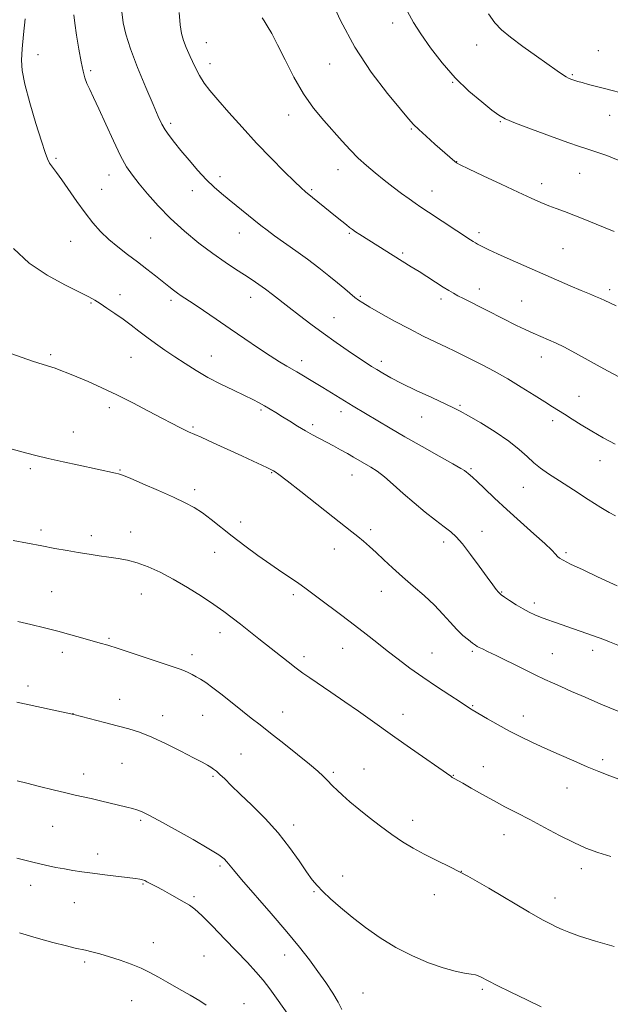
# Model space of a CAD drawing. Extents: x 2159800 to 2162700, y 347300 to 350200.
# Drawn here: x 2161232 to 2161433, y 347660 to 347995 of the extents above; entities that cross this region are included whole.
import ezdxf

# ---------------------------------------------------------------- set-up
doc = ezdxf.new("R2010")
doc.units = 0
doc.header["$MEASUREMENT"] = 0
for name, color, linetype, lineweight in [('DTM SPOT ELEVATION', 2, 'Continuous', 13), ('INDEX CONTOUR', 41, 'Continuous', 13), ('INTERMEDIATE CONTOUR', 44, 'Continuous', 0)]:
    doc.layers.add(name, color=color, linetype=linetype, lineweight=lineweight)

msp = doc.modelspace()

# ---------------------------------------------------------------- linework, layer by layer
at = {"layer": 'DTM SPOT ELEVATION'}
for p in [(2161358.93, 347993.6, 1195.48), (2161295.62, 347986.94, 1190.71), (2161387.51, 347986.14, 1197.26), (2161238.38, 347982.83, 1184.53), (2161428.82, 347984.18, 1199.07), (2161296.85, 347979.82, 1190.57), (2161337.51, 347979.65, 1193.25), (2161256.31, 347977.48, 1186.29), (2161419.98, 347976.13, 1198.16), (2161379.4, 347973.44, 1195.93), (2161323.64, 347962.36, 1191.37), (2161432.68, 347962.31, 1197.26), (2161283.47, 347959.59, 1188.34), (2161365.25, 347957.65, 1193.86), (2161395.56, 347960.07, 1195.88), (2161244.53, 347947.7, 1184.22), (2161380.76, 347946.49, 1194.04), (2161262.47, 347942, 1185.32), (2161300.22, 347941.37, 1188.45), (2161340.41, 347943.83, 1191.33), (2161422.56, 347942.54, 1195.18), (2161409.57, 347939, 1194.54), (2161259.98, 347937.09, 1184.85), (2161290.82, 347936.63, 1187.41), (2161331.38, 347937.03, 1190.2), (2161372.28, 347936.56, 1192.7), (2161306.87, 347922.23, 1187.28), (2161344.21, 347922.22, 1189.84), (2161388.3, 347922.43, 1192.39), (2161249.47, 347919.47, 1183.15), (2161276.68, 347920.61, 1185.01), (2161362.38, 347915.53, 1190.25), (2161416.83, 347916.94, 1192.97), (2161266.24, 347901.36, 1182.61), (2161347.98, 347900.8, 1188.19), (2161388.38, 347903.22, 1190.61), (2161432.76, 347903.01, 1192.39), (2161256.4, 347898.46, 1181.85), (2161283.62, 347899.39, 1183.64), (2161310.66, 347900.4, 1185.36), (2161375.42, 347899.88, 1189.6), (2161402.83, 347899.21, 1190.96), (2161338.95, 347893.56, 1186.82), (2161242.64, 347880.88, 1180.26), (2161269.97, 347880.05, 1181.07), (2161297.35, 347880.47, 1182.79), (2161327.97, 347878.87, 1184.52), (2161355.11, 347878.62, 1186.43), (2161409.52, 347880.13, 1189.33), (2161422.31, 347866.79, 1188.79), (2161262.57, 347862.88, 1179.57), (2161314.13, 347862.14, 1181.76), (2161341.35, 347861.56, 1183.49), (2161381.8, 347863.67, 1186.17), (2161368.85, 347859.81, 1185.21), (2161413.3, 347858.5, 1187.58), (2161250.36, 347854.7, 1178.71), (2161291.1, 347856.32, 1180.19), (2161331.74, 347857.2, 1182.38), (2161429.42, 347844.86, 1187.32), (2161235.74, 347842.21, 1177.7), (2161266.23, 347841.76, 1178.09), (2161317.86, 347840.89, 1179.91), (2161385.58, 347842.22, 1184.2), (2161345.13, 347840.07, 1181.26), (2161291.67, 347835.08, 1178.4), (2161403.42, 347835.81, 1185.15), (2161307.25, 347824.04, 1178.58), (2161239.4, 347821.31, 1176.4), (2161269.89, 347820.65, 1176.72), (2161351.51, 347821.44, 1180.36), (2161389.33, 347820.93, 1182.68), (2161256.47, 347819.41, 1176.49), (2161376.34, 347817.26, 1181.56), (2161298.48, 347813.81, 1177.21), (2161339.1, 347814.89, 1179.32), (2161417.91, 347813.67, 1184.27), (2161243.05, 347800.45, 1174.9), (2161355.15, 347800.54, 1179.3), (2161273.54, 347799.6, 1175.16), (2161325.15, 347799.33, 1177.64), (2161396.05, 347800.3, 1182.1), (2161407.17, 347796.57, 1182.42), (2161262.51, 347784.56, 1174.18), (2161300.19, 347786.52, 1175.43), (2161341.95, 347781.19, 1177.21), (2161426.93, 347780.41, 1181.49), (2161246.67, 347779.74, 1173.51), (2161290.75, 347779.01, 1174.49), (2161328.85, 347778.3, 1176.41), (2161372.37, 347779.52, 1178.84), (2161385.99, 347780.11, 1179.76), (2161413.29, 347779.28, 1180.88), (2161234.98, 347768.38, 1172.48), (2161266.11, 347763.81, 1172.69), (2161386.12, 347761.71, 1178.12), (2161250.31, 347758.95, 1172.02), (2161280.71, 347758.21, 1172.57), (2161294.33, 347758.37, 1173.13), (2161321.59, 347759.56, 1174.78), (2161362.43, 347758.68, 1176.63), (2161403.41, 347758.11, 1178.62), (2161307.42, 347745.29, 1172.87), (2161266.94, 347742.03, 1171.06), (2161349.16, 347740.14, 1174.82), (2161389.79, 347740.89, 1176.7), (2161430.31, 347743.35, 1178.4), (2161253.89, 347738.46, 1170.59), (2161297.92, 347737.66, 1171.81), (2161338.73, 347738.96, 1174.26), (2161379.61, 347737.98, 1176.06), (2161418.25, 347733.68, 1177.17), (2161243.32, 347720.67, 1169.09), (2161273.23, 347722.72, 1169.75), (2161325.32, 347721.08, 1172.49), (2161365.77, 347722.67, 1174.57), (2161396.84, 347717.83, 1175.33), (2161258.64, 347711.28, 1168.58), (2161300.26, 347707.21, 1169.72), (2161341.93, 347703.78, 1172.55), (2161382.35, 347705.42, 1174), (2161423.07, 347706.32, 1175.53), (2161235.82, 347700.63, 1167.39), (2161274.1, 347701.1, 1167.87), (2161291.36, 347696.81, 1168.27), (2161332.2, 347698.45, 1171.87), (2161373.1, 347697.39, 1173.33), (2161250.75, 347694.67, 1167.09), (2161414.19, 347696.31, 1174.65), (2161277.6, 347681.14, 1166.6), (2161294.86, 347676.59, 1166.93), (2161322.24, 347676.94, 1169.29), (2161254.24, 347674.52, 1165.7), (2161348.89, 347664.08, 1170.95), (2161389.42, 347665.25, 1171.75), (2161270.2, 347661.39, 1165.24), (2161308.46, 347660.45, 1166.77)]:
    msp.add_point(p, dxfattribs=at)
at = {"layer": 'INDEX CONTOUR'}
for points in [[(2161286.337, 347997.161, 1190), (2161286.67, 347993.053, 1190), (2161287.136, 347990.073, 1190), (2161287.808, 347987.738, 1190), (2161288.78, 347985.31, 1190), (2161290.105, 347982.26, 1190), (2161291.66, 347978.906, 1190), (2161293.278, 347975.773, 1190), (2161294.892, 347973.187, 1190), (2161296.83, 347970.663, 1190), (2161299.518, 347967.515, 1190), (2161303.245, 347963.255, 1190), (2161307.765, 347958.194, 1190), (2161312.697, 347952.843, 1190), (2161317.639, 347947.698, 1190), (2161322.109, 347943.199, 1190), (2161325.604, 347939.772, 1190), (2161327.832, 347937.653, 1190), (2161329.334, 347936.321, 1190), (2161340.079, 347927.545, 1190), (2161343.249, 347924.998, 1190), (2161344.32, 347924.158, 1190), (2161345.275, 347923.452, 1190), (2161346.371, 347922.706, 1190), (2161347.819, 347921.776, 1190), (2161365.279, 347910.824, 1190), (2161367.913, 347909.15, 1190), (2161376.169, 347903.861, 1190), (2161378.059, 347902.69, 1190), (2161379.597, 347901.793, 1190), (2161381.159, 347900.952, 1190), (2161383.065, 347899.976, 1190), (2161391.319, 347895.83, 1190), (2161401.092, 347890.876, 1190), (2161403.958, 347889.465, 1190), (2161406.691, 347888.208, 1190), (2161409.358, 347887.088, 1190), (2161411.989, 347886.013, 1190), (2161414.595, 347884.872, 1190), (2161417.196, 347883.578, 1190), (2161419.829, 347882.148, 1190), (2161425.374, 347879.034, 1190), (2161428.478, 347877.323, 1190), (2161431.999, 347875.422, 1190), (2161436.045, 347873.295, 1190)], [(2161225.631, 347882.525, 1180), (2161236.554, 347878.773, 1180), (2161240.083, 347877.608, 1180), (2161244.217, 347876.292, 1180), (2161246.142, 347875.609, 1180), (2161248.5, 347874.694, 1180), (2161251.538, 347873.447, 1180), (2161255.427, 347871.787, 1180), (2161260.05, 347869.72, 1180), (2161265.212, 347867.273, 1180), (2161270.665, 347864.526, 1180), (2161275.936, 347861.771, 1180), (2161280.496, 347859.354, 1180), (2161283.944, 347857.539, 1180), (2161286.41, 347856.268, 1180), (2161288.153, 347855.401, 1180), (2161289.511, 347854.763, 1180), (2161293.792, 347852.852, 1180), (2161297.913, 347850.994, 1180), (2161307.646, 347846.565, 1180), (2161311.54, 347844.774, 1180), (2161314.43, 347843.431, 1180), (2161316.39, 347842.505, 1180), (2161317.53, 347841.948, 1180), (2161318.471, 347841.449, 1180), (2161318.959, 347841.156, 1180), (2161320.243, 347840.237, 1180), (2161323.049, 347838.09, 1180), (2161327.759, 347834.393, 1180), (2161338.624, 347825.812, 1180), (2161345.095, 347820.751, 1180), (2161347.136, 347819.124, 1180), (2161349.056, 347817.525, 1180), (2161351.069, 347815.763, 1180), (2161353.319, 347813.71, 1180), (2161355.926, 347811.271, 1180), (2161358.913, 347808.497, 1180), (2161362.277, 347805.472, 1180), (2161365.962, 347802.286, 1180), (2161369.69, 347799.043, 1180), (2161373.127, 347795.849, 1180), (2161376.027, 347792.808, 1180), (2161378.492, 347790.019, 1180), (2161380.711, 347787.575, 1180), (2161382.813, 347785.558, 1180), (2161384.679, 347783.988, 1180), (2161386.131, 347782.872, 1180), (2161387.07, 347782.183, 1180), (2161387.726, 347781.763, 1180), (2161388.411, 347781.416, 1180), (2161389.449, 347780.943, 1180), (2161391.221, 347780.123, 1180), (2161394.117, 347778.727, 1180), (2161403.051, 347774.288, 1180), (2161407.388, 347772.152, 1180), (2161410.646, 347770.607, 1180), (2161413.307, 347769.407, 1180), (2161416.147, 347768.151, 1180), (2161419.801, 347766.521, 1180), (2161424.358, 347764.512, 1180), (2161429.771, 347762.203, 1180), (2161435.864, 347759.706, 1180)], [(2161231.339, 347736.174, 1170), (2161234.61, 347735.317, 1170), (2161238.88, 347734.221, 1170), (2161243.566, 347733.045, 1170), (2161247.822, 347732.017, 1170), (2161251.058, 347731.287, 1170), (2161253.691, 347730.725, 1170), (2161256.391, 347730.132, 1170), (2161259.628, 347729.365, 1170), (2161268.613, 347727.169, 1170), (2161270.446, 347726.708, 1170), (2161271.97, 347726.26, 1170), (2161273.531, 347725.668, 1170), (2161275.789, 347724.59, 1170), (2161279.48, 347722.638, 1170), (2161284.968, 347719.622, 1170), (2161291.13, 347716.156, 1170), (2161296.468, 347713.05, 1170), (2161299.857, 347710.92, 1170), (2161301.655, 347709.576, 1170), (2161302.59, 347708.634, 1170), (2161304.805, 347705.897, 1170), (2161307.575, 347702.625, 1170), (2161317.656, 347691.051, 1170), (2161322.997, 347684.824, 1170), (2161327.274, 347679.633, 1170), (2161330.642, 347675.304, 1170), (2161333.517, 347671.387, 1170), (2161336.204, 347667.556, 1170), (2161338.585, 347663.958, 1170), (2161340.434, 347660.861, 1170), (2161341.627, 347658.401, 1170)]]:
    msp.add_polyline3d(points, dxfattribs=at)
at = {"layer": 'INTERMEDIATE CONTOUR'}
for points in [[(2161337.324, 348002.938, 1194), (2161341.177, 347994.457, 1194), (2161346.045, 347985.399, 1194), (2161351.657, 347976.926, 1194), (2161357.177, 347969.722, 1194), (2161361.623, 347964.348, 1194), (2161364.352, 347961.094, 1194), (2161366.066, 347959.15, 1194), (2161367.808, 347957.433, 1194), (2161370.334, 347955.131, 1194), (2161373.28, 347952.517, 1194), (2161380.047, 347946.609, 1194), (2161380.657, 347946.154, 1194), (2161381.909, 347945.485, 1194), (2161384.75, 347944.11, 1194), (2161389.737, 347941.732, 1194), (2161395.844, 347938.839, 1194), (2161401.653, 347936.112, 1194), (2161406.076, 347934.079, 1194), (2161409.339, 347932.645, 1194), (2161411.999, 347931.56, 1194), (2161414.562, 347930.591, 1194), (2161417.32, 347929.576, 1194), (2161420.513, 347928.371, 1194), (2161424.249, 347926.898, 1194), (2161428.115, 347925.333, 1194), (2161434.294, 347922.795, 1194)], [(2161234.054, 347995.045, 1184), (2161233.475, 347989.778, 1184), (2161232.975, 347984.831, 1184), (2161232.729, 347981.005, 1184), (2161232.955, 347977.445, 1184), (2161233.874, 347972.881, 1184), (2161235.584, 347966.528, 1184), (2161237.651, 347959.522, 1184), (2161239.511, 347953.483, 1184), (2161240.751, 347949.609, 1184), (2161241.566, 347947.426, 1184), (2161242.303, 347946.041, 1184), (2161243.269, 347944.655, 1184), (2161244.619, 347942.86, 1184), (2161246.468, 347940.341, 1184), (2161251.601, 347933.024, 1184), (2161254.392, 347929.168, 1184), (2161257.039, 347925.785, 1184), (2161259.657, 347922.826, 1184), (2161262.438, 347920.125, 1184), (2161265.518, 347917.536, 1184), (2161268.804, 347915.005, 1184), (2161272.141, 347912.499, 1184), (2161275.38, 347910.018, 1184), (2161278.354, 347907.689, 1184), (2161282.9, 347904.077, 1184), (2161284.474, 347902.843, 1184), (2161285.792, 347901.861, 1184), (2161287.07, 347900.982, 1184), (2161291.109, 347898.318, 1184), (2161294.606, 347895.967, 1184), (2161298.945, 347893.018, 1184), (2161303.752, 347889.728, 1184), (2161308.654, 347886.358, 1184), (2161313.299, 347883.186, 1184), (2161317.341, 347880.496, 1184), (2161320.524, 347878.49, 1184), (2161322.959, 347877.046, 1184), (2161326.4, 347875.08, 1184), (2161332.95, 347871.175, 1184), (2161335.254, 347869.775, 1184), (2161345.538, 347863.442, 1184), (2161353.899, 347858.4, 1184), (2161358.049, 347855.948, 1184), (2161363.111, 347853.028, 1184), (2161368.993, 347849.715, 1184), (2161374.803, 347846.474, 1184), (2161379.45, 347843.866, 1184), (2161382.154, 347842.294, 1184), (2161383.359, 347841.522, 1184), (2161385.343, 347839.962, 1184), (2161386.15, 347839.246, 1184), (2161387.672, 347837.814, 1184), (2161390.176, 347835.41, 1184), (2161393.591, 347832.165, 1184), (2161397.762, 347828.308, 1184), (2161402.439, 347824.121, 1184), (2161406.997, 347820.089, 1184), (2161410.712, 347816.75, 1184), (2161413.067, 347814.497, 1184), (2161414.344, 347813.142, 1184), (2161415.027, 347812.35, 1184), (2161415.64, 347811.78, 1184), (2161416.864, 347811.055, 1184), (2161419.421, 347809.792, 1184), (2161423.676, 347807.777, 1184), (2161428.601, 347805.476, 1184), (2161432.809, 347803.526, 1184), (2161435.322, 347802.382, 1184)], [(2161250.497, 347996.413, 1186), (2161250.834, 347993.58, 1186), (2161251.469, 347989.471, 1186), (2161252.273, 347984.765, 1186), (2161253.065, 347980.455, 1186), (2161253.719, 347977.289, 1186), (2161254.322, 347975.002, 1186), (2161255.024, 347973.078, 1186), (2161255.966, 347971.005, 1186), (2161257.275, 347968.294, 1186), (2161259.077, 347964.46, 1186), (2161261.413, 347959.281, 1186), (2161263.992, 347953.593, 1186), (2161266.44, 347948.495, 1186), (2161268.511, 347944.764, 1186), (2161270.48, 347941.886, 1186), (2161272.748, 347939.032, 1186), (2161275.646, 347935.546, 1186), (2161279.21, 347931.519, 1186), (2161283.407, 347927.221, 1186), (2161288.138, 347922.919, 1186), (2161293.063, 347918.859, 1186), (2161297.781, 347915.281, 1186), (2161301.962, 347912.36, 1186), (2161305.566, 347910.007, 1186), (2161308.622, 347908.07, 1186), (2161311.196, 347906.395, 1186), (2161313.482, 347904.822, 1186), (2161315.712, 347903.191, 1186), (2161318.093, 347901.365, 1186), (2161323.789, 347896.909, 1186), (2161327.28, 347894.225, 1186), (2161331.169, 347891.302, 1186), (2161335.367, 347888.228, 1186), (2161339.728, 347885.123, 1186), (2161343.87, 347882.239, 1186), (2161347.355, 347879.859, 1186), (2161349.896, 347878.166, 1186), (2161351.807, 347876.941, 1186), (2161353.557, 347875.861, 1186), (2161355.597, 347874.638, 1186), (2161358.312, 347873.118, 1186), (2161362.069, 347871.18, 1186), (2161366.993, 347868.797, 1186), (2161372.231, 347866.346, 1186), (2161379.641, 347862.923, 1186), (2161381.919, 347861.774, 1186), (2161384.726, 347860.192, 1186), (2161388.896, 347857.717, 1186), (2161393.79, 347854.66, 1186), (2161398.395, 347851.521, 1186), (2161401.944, 347848.713, 1186), (2161404.636, 347846.287, 1186), (2161406.908, 347844.205, 1186), (2161409.204, 347842.371, 1186), (2161411.964, 347840.452, 1186), (2161415.635, 347838.06, 1186), (2161420.405, 347834.985, 1186), (2161425.466, 347831.739, 1186), (2161429.753, 347829.016, 1186), (2161432.566, 347827.294, 1186), (2161434.658, 347826.206, 1186)], [(2161266.847, 347997.404, 1188), (2161267.337, 347993.708, 1188), (2161268.22, 347989.791, 1188), (2161269.805, 347984.881, 1188), (2161272.243, 347978.548, 1188), (2161275.04, 347971.776, 1188), (2161277.542, 347965.896, 1188), (2161279.275, 347961.888, 1188), (2161280.483, 347959.31, 1188), (2161281.591, 347957.366, 1188), (2161282.964, 347955.366, 1188), (2161284.735, 347953.056, 1188), (2161286.981, 347950.285, 1188), (2161289.713, 347947.008, 1188), (2161292.685, 347943.569, 1188), (2161295.591, 347940.413, 1188), (2161298.215, 347937.856, 1188), (2161300.722, 347935.68, 1188), (2161303.363, 347933.539, 1188), (2161314.172, 347924.85, 1188), (2161316.275, 347923.21, 1188), (2161318.804, 347921.341, 1188), (2161326.008, 347916.238, 1188), (2161330.016, 347913.336, 1188), (2161333.802, 347910.47, 1188), (2161337.225, 347907.769, 1188), (2161340.197, 347905.348, 1188), (2161342.65, 347903.3, 1188), (2161346.111, 347900.391, 1188), (2161347.308, 347899.46, 1188), (2161348.764, 347898.503, 1188), (2161351.149, 347897.095, 1188), (2161354.914, 347894.951, 1188), (2161359.627, 347892.339, 1188), (2161364.637, 347889.665, 1188), (2161369.376, 347887.268, 1188), (2161373.616, 347885.217, 1188), (2161377.211, 347883.512, 1188), (2161380.128, 347882.114, 1188), (2161382.786, 347880.811, 1188), (2161385.716, 347879.346, 1188), (2161389.324, 347877.514, 1188), (2161393.51, 347875.301, 1188), (2161398.053, 347872.745, 1188), (2161402.694, 347869.941, 1188), (2161407.035, 347867.2, 1188), (2161410.642, 347864.891, 1188), (2161413.254, 347863.25, 1188), (2161415.298, 347861.993, 1188), (2161417.372, 347860.701, 1188), (2161419.962, 347859.051, 1188), (2161423.089, 347857.08, 1188), (2161426.666, 347854.923, 1188), (2161430.568, 347852.708, 1188), (2161434.553, 347850.543, 1188)], [(2161314.598, 347995.426, 1192), (2161315.222, 347994.403, 1192), (2161316.28, 347992.708, 1192), (2161317.813, 347990.066, 1192), (2161319.846, 347986.214, 1192), (2161322.381, 347981.065, 1192), (2161325.335, 347975.245, 1192), (2161328.602, 347969.562, 1192), (2161332.063, 347964.648, 1192), (2161335.532, 347960.471, 1192), (2161341.763, 347953.54, 1192), (2161344.506, 347950.535, 1192), (2161347.224, 347947.761, 1192), (2161350.063, 347945.165, 1192), (2161353.022, 347942.689, 1192), (2161356.064, 347940.273, 1192), (2161359.121, 347937.895, 1192), (2161362.009, 347935.692, 1192), (2161364.514, 347933.838, 1192), (2161366.554, 347932.407, 1192), (2161368.569, 347931.074, 1192), (2161371.132, 347929.405, 1192), (2161385.401, 347919.997, 1192), (2161386.315, 347919.417, 1192), (2161387.064, 347918.96, 1192), (2161387.81, 347918.526, 1192), (2161388.672, 347918.043, 1192), (2161389.823, 347917.426, 1192), (2161391.646, 347916.523, 1192), (2161394.574, 347915.166, 1192), (2161398.864, 347913.258, 1192), (2161419.274, 347904.342, 1192), (2161423.043, 347902.729, 1192), (2161425.862, 347901.569, 1192), (2161427.941, 347900.732, 1192), (2161429.574, 347900.04, 1192), (2161431.064, 347899.327, 1192), (2161432.734, 347898.504, 1192), (2161434.912, 347897.495, 1192)], [(2161364.046, 347997.503, 1196), (2161366.03, 347993.855, 1196), (2161368.56, 347989.939, 1196), (2161371.856, 347985.245, 1196), (2161375.814, 347980.098, 1196), (2161380.241, 347975.032, 1196), (2161384.88, 347970.522, 1196), (2161389.22, 347966.806, 1196), (2161392.685, 347964.062, 1196), (2161395.02, 347962.327, 1196), (2161397.24, 347961.072, 1196), (2161400.682, 347959.63, 1196), (2161406.192, 347957.538, 1196), (2161412.654, 347955.159, 1196), (2161418.466, 347953.063, 1196), (2161422.427, 347951.675, 1196), (2161424.96, 347950.832, 1196), (2161428.994, 347949.557, 1196), (2161431.752, 347948.575, 1196), (2161435.598, 347947.036, 1196)], [(2161391.506, 347996.742, 1198), (2161393.698, 347993.693, 1198), (2161395.969, 347991.287, 1198), (2161398.998, 347988.788, 1198), (2161403.188, 347985.681, 1198), (2161407.842, 347982.361, 1198), (2161414.89, 347977.41, 1198), (2161416.722, 347976.139, 1198), (2161417.899, 347975.375, 1198), (2161418.776, 347974.888, 1198), (2161419.501, 347974.567, 1198), (2161420.162, 347974.33, 1198), (2161420.88, 347974.099, 1198), (2161421.867, 347973.805, 1198), (2161423.362, 347973.378, 1198), (2161425.538, 347972.778, 1198), (2161428.29, 347972.041, 1198), (2161431.442, 347971.226, 1198), (2161438.385, 347969.498, 1198)], [(2161230.056, 347916.976, 1182), (2161235.416, 347912.073, 1182), (2161241.526, 347907.907, 1182), (2161247.542, 347904.621, 1182), (2161252.467, 347902.222, 1182), (2161255.627, 347900.637, 1182), (2161257.64, 347899.489, 1182), (2161259.448, 347898.322, 1182), (2161261.781, 347896.786, 1182), (2161264.525, 347894.942, 1182), (2161267.354, 347892.959, 1182), (2161270.023, 347890.969, 1182), (2161272.631, 347888.962, 1182), (2161275.356, 347886.898, 1182), (2161278.335, 347884.745, 1182), (2161281.543, 347882.51, 1182), (2161284.91, 347880.215, 1182), (2161288.399, 347877.88, 1182), (2161292.099, 347875.532, 1182), (2161296.133, 347873.204, 1182), (2161300.516, 347870.937, 1182), (2161304.845, 347868.847, 1182), (2161308.611, 347867.062, 1182), (2161311.451, 347865.662, 1182), (2161313.594, 347864.53, 1182), (2161315.417, 347863.503, 1182), (2161317.248, 347862.432, 1182), (2161319.229, 347861.24, 1182), (2161321.454, 347859.865, 1182), (2161323.971, 347858.289, 1182), (2161326.64, 347856.634, 1182), (2161329.275, 347855.063, 1182), (2161331.739, 347853.695, 1182), (2161334.09, 347852.459, 1182), (2161336.435, 347851.241, 1182), (2161338.847, 347849.953, 1182), (2161341.257, 347848.629, 1182), (2161343.56, 347847.327, 1182), (2161345.682, 347846.096, 1182), (2161351.519, 347842.685, 1182), (2161353.647, 347841.313, 1182), (2161356.147, 347839.421, 1182), (2161359.149, 347836.835, 1182), (2161362.561, 347833.772, 1182), (2161366.239, 347830.548, 1182), (2161370.002, 347827.457, 1182), (2161373.54, 347824.699, 1182), (2161376.504, 347822.449, 1182), (2161378.706, 347820.742, 1182), (2161380.57, 347819.027, 1182), (2161382.675, 347816.611, 1182), (2161385.411, 347813.066, 1182), (2161388.397, 347809.017, 1182), (2161391.061, 347805.355, 1182), (2161392.962, 347802.77, 1182), (2161394.17, 347801.168, 1182), (2161394.886, 347800.255, 1182), (2161395.342, 347799.731, 1182), (2161395.896, 347799.275, 1182), (2161396.939, 347798.564, 1182), (2161398.726, 347797.377, 1182), (2161400.982, 347795.926, 1182), (2161403.294, 347794.529, 1182), (2161405.353, 347793.428, 1182), (2161407.259, 347792.558, 1182), (2161409.214, 347791.777, 1182), (2161411.402, 347790.959, 1182), (2161413.964, 347790.034, 1182), (2161429.125, 347784.701, 1182), (2161430.714, 347784.129, 1182), (2161432.66, 347783.379, 1182), (2161435.526, 347782.232, 1182)], [(2161222.423, 347850.733, 1178), (2161234.525, 347847.436, 1178), (2161237.656, 347846.634, 1178), (2161241.782, 347845.647, 1178), (2161246.879, 347844.505, 1178), (2161252.263, 347843.34, 1178), (2161264.731, 347840.708, 1178), (2161265.781, 347840.467, 1178), (2161267.121, 347839.999, 1178), (2161269.675, 347838.94, 1178), (2161274.014, 347837.07, 1178), (2161279.312, 347834.749, 1178), (2161284.394, 347832.48, 1178), (2161288.37, 347830.626, 1178), (2161291.494, 347828.977, 1178), (2161294.31, 347827.179, 1178), (2161297.288, 347824.951, 1178), (2161304.4, 347819.26, 1178), (2161308.682, 347815.967, 1178), (2161313.165, 347812.652, 1178), (2161317.476, 347809.591, 1178), (2161321.294, 347807.006, 1178), (2161324.515, 347804.888, 1178), (2161327.085, 347803.174, 1178), (2161329.072, 347801.742, 1178), (2161333.617, 347798.256, 1178), (2161341.645, 347792.297, 1178), (2161346.018, 347788.999, 1178), (2161349.931, 347785.939, 1178), (2161353.514, 347783.074, 1178), (2161357.051, 347780.271, 1178), (2161360.788, 347777.413, 1178), (2161364.823, 347774.455, 1178), (2161369.212, 347771.374, 1178), (2161373.895, 347768.21, 1178), (2161378.332, 347765.278, 1178), (2161381.863, 347762.965, 1178), (2161384.021, 347761.535, 1178), (2161385.601, 347760.455, 1178), (2161386.004, 347760.196, 1178), (2161391.2, 347757.152, 1178), (2161394.801, 347755.097, 1178), (2161398.706, 347752.969, 1178), (2161402.539, 347751.029, 1178), (2161406.454, 347749.181, 1178), (2161410.737, 347747.235, 1178), (2161415.542, 347745.076, 1178), (2161420.495, 347742.875, 1178), (2161425.087, 347740.88, 1178), (2161429.013, 347739.247, 1178), (2161432.769, 347737.791, 1178), (2161437.051, 347736.24, 1178)], [(2161229.948, 347817.838, 1176), (2161234.768, 347816.874, 1176), (2161239.641, 347815.926, 1176), (2161244.134, 347815.078, 1176), (2161248.244, 347814.336, 1176), (2161252.078, 347813.688, 1176), (2161255.723, 347813.119, 1176), (2161259.195, 347812.615, 1176), (2161262.491, 347812.158, 1176), (2161265.639, 347811.706, 1176), (2161268.792, 347811.115, 1176), (2161272.136, 347810.212, 1176), (2161275.825, 347808.854, 1176), (2161279.901, 347807.003, 1176), (2161284.376, 347804.647, 1176), (2161289.181, 347801.834, 1176), (2161293.931, 347798.852, 1176), (2161298.159, 347796.047, 1176), (2161301.551, 347793.664, 1176), (2161304.405, 347791.534, 1176), (2161307.169, 347789.382, 1176), (2161313.466, 347784.414, 1176), (2161323.37, 347776.55, 1176), (2161326.128, 347774.417, 1176), (2161328.428, 347772.726, 1176), (2161330.771, 347771.097, 1176), (2161337.925, 347766.227, 1176), (2161342.659, 347762.973, 1176), (2161347.285, 347759.761, 1176), (2161351.32, 347756.915, 1176), (2161359.651, 347750.995, 1176), (2161365.012, 347747.231, 1176), (2161378.68, 347737.672, 1176), (2161379.229, 347737.31, 1176), (2161379.827, 347736.963, 1176), (2161382.758, 347735.294, 1176), (2161385.653, 347733.624, 1176), (2161389.28, 347731.559, 1176), (2161393.205, 347729.393, 1176), (2161397.121, 347727.332, 1176), (2161401.168, 347725.253, 1176), (2161405.604, 347722.946, 1176), (2161410.563, 347720.297, 1176), (2161415.685, 347717.578, 1176), (2161420.491, 347715.151, 1176), (2161424.68, 347713.278, 1176), (2161428.682, 347711.785, 1176), (2161433.11, 347710.393, 1176)], [(2161231.553, 347790.219, 1174), (2161235.953, 347789.236, 1174), (2161240.54, 347788.144, 1174), (2161245.139, 347786.977, 1174), (2161249.555, 347785.779, 1174), (2161253.555, 347784.648, 1174), (2161259.516, 347782.951, 1174), (2161262.141, 347782.178, 1174), (2161265.679, 347781.058, 1174), (2161270.683, 347779.402, 1174), (2161281.217, 347775.874, 1174), (2161286.687, 347774.082, 1174), (2161288.139, 347773.542, 1174), (2161289.461, 347772.942, 1174), (2161290.786, 347772.256, 1174), (2161292.149, 347771.502, 1174), (2161293.622, 347770.655, 1174), (2161295.426, 347769.499, 1174), (2161297.822, 347767.774, 1174), (2161300.945, 347765.339, 1174), (2161307.861, 347759.79, 1174), (2161310.882, 347757.426, 1174), (2161313.897, 347755.106, 1174), (2161317.466, 347752.345, 1174), (2161321.904, 347748.852, 1174), (2161326.594, 347745.105, 1174), (2161330.676, 347741.774, 1174), (2161333.509, 347739.363, 1174), (2161335.313, 347737.718, 1174), (2161336.522, 347736.515, 1174), (2161338.63, 347734.333, 1174), (2161340.029, 347732.964, 1174), (2161341.933, 347731.199, 1174), (2161344.389, 347729.032, 1174), (2161347.409, 347726.495, 1174), (2161350.953, 347723.653, 1174), (2161354.791, 347720.709, 1174), (2161358.644, 347717.902, 1174), (2161362.309, 347715.414, 1174), (2161365.913, 347713.2, 1174), (2161369.658, 347711.16, 1174), (2161373.777, 347709.141, 1174), (2161378.612, 347706.785, 1174), (2161384.53, 347703.68, 1174), (2161391.637, 347699.627, 1174), (2161405.357, 347691.501, 1174), (2161409.85, 347688.943, 1174), (2161412.786, 347687.387, 1174), (2161414.799, 347686.402, 1174), (2161416.551, 347685.588, 1174), (2161418.837, 347684.66, 1174), (2161422.487, 347683.37, 1174), (2161427.968, 347681.602, 1174), (2161434.308, 347679.776, 1174)], [(2161231.139, 347762.865, 1172), (2161250.554, 347758.618, 1172), (2161260.954, 347755.977, 1172), (2161265.336, 347754.843, 1172), (2161269.201, 347753.794, 1172), (2161272.901, 347752.604, 1172), (2161277.021, 347750.966, 1172), (2161281.906, 347748.709, 1172), (2161286.932, 347746.21, 1172), (2161291.231, 347743.989, 1172), (2161294.163, 347742.435, 1172), (2161295.976, 347741.431, 1172), (2161297.142, 347740.732, 1172), (2161298.089, 347740.102, 1172), (2161299.058, 347739.352, 1172), (2161300.245, 347738.296, 1172), (2161301.849, 347736.759, 1172), (2161304.077, 347734.586, 1172), (2161307.136, 347731.627, 1172), (2161311.108, 347727.806, 1172), (2161315.573, 347723.324, 1172), (2161319.98, 347718.455, 1172), (2161323.868, 347713.504, 1172), (2161327.109, 347708.911, 1172), (2161329.663, 347705.146, 1172), (2161331.577, 347702.496, 1172), (2161333.262, 347700.506, 1172), (2161335.22, 347698.534, 1172), (2161337.855, 347696.068, 1172), (2161341.191, 347693.111, 1172), (2161345.154, 347689.796, 1172), (2161349.669, 347686.273, 1172), (2161354.656, 347682.754, 1172), (2161360.032, 347679.467, 1172), (2161365.659, 347676.613, 1172), (2161371.167, 347674.289, 1172), (2161376.127, 347672.561, 1172), (2161380.194, 347671.454, 1172), (2161383.333, 347670.812, 1172), (2161385.596, 347670.436, 1172), (2161387.076, 347670.151, 1172), (2161388.045, 347669.867, 1172), (2161388.822, 347669.519, 1172), (2161391.455, 347668.121, 1172), (2161394.48, 347666.595, 1172), (2161399.147, 347664.316, 1172), (2161404.537, 347661.703, 1172), (2161409.42, 347659.309, 1172)], [(2161231.181, 347709.803, 1168), (2161236.573, 347708.447, 1168), (2161240.933, 347707.432, 1168), (2161244.397, 347706.712, 1168), (2161247.358, 347706.165, 1168), (2161250.201, 347705.683, 1168), (2161253.257, 347705.214, 1168), (2161256.844, 347704.718, 1168), (2161261.101, 347704.178, 1168), (2161271.549, 347702.91, 1168), (2161272.993, 347702.693, 1168), (2161273.894, 347702.479, 1168), (2161274.641, 347702.202, 1168), (2161275.393, 347701.843, 1168), (2161278.743, 347700.131, 1168), (2161280.652, 347699.105, 1168), (2161283.091, 347697.742, 1168), (2161288.052, 347694.925, 1168), (2161289.867, 347693.866, 1168), (2161291.655, 347692.56, 1168), (2161294.112, 347690.328, 1168), (2161297.696, 347686.741, 1168), (2161301.92, 347682.371, 1168), (2161309.54, 347674.376, 1168), (2161312.42, 347671.261, 1168), (2161314.902, 347668.38, 1168), (2161317.196, 347665.446, 1168), (2161319.499, 347662.282, 1168), (2161327.552, 347650.927, 1168)], [(2161232.099, 347684.427, 1166), (2161237.786, 347682.763, 1166), (2161243.411, 347681.216, 1166), (2161248.022, 347680.014, 1166), (2161250.973, 347679.303, 1166), (2161254.491, 347678.56, 1166), (2161256.654, 347678.05, 1166), (2161259.403, 347677.323, 1166), (2161262.655, 347676.367, 1166), (2161266.283, 347675.187, 1166), (2161269.991, 347673.852, 1166), (2161273.443, 347672.443, 1166), (2161276.432, 347671.009, 1166), (2161279.285, 347669.448, 1166), (2161282.46, 347667.623, 1166), (2161286.224, 347665.474, 1166), (2161290.081, 347663.258, 1166), (2161293.344, 347661.308, 1166), (2161295.553, 347659.848, 1166)]]:
    msp.add_polyline3d(points, dxfattribs=at)

doc.saveas('drawing.dxf')
